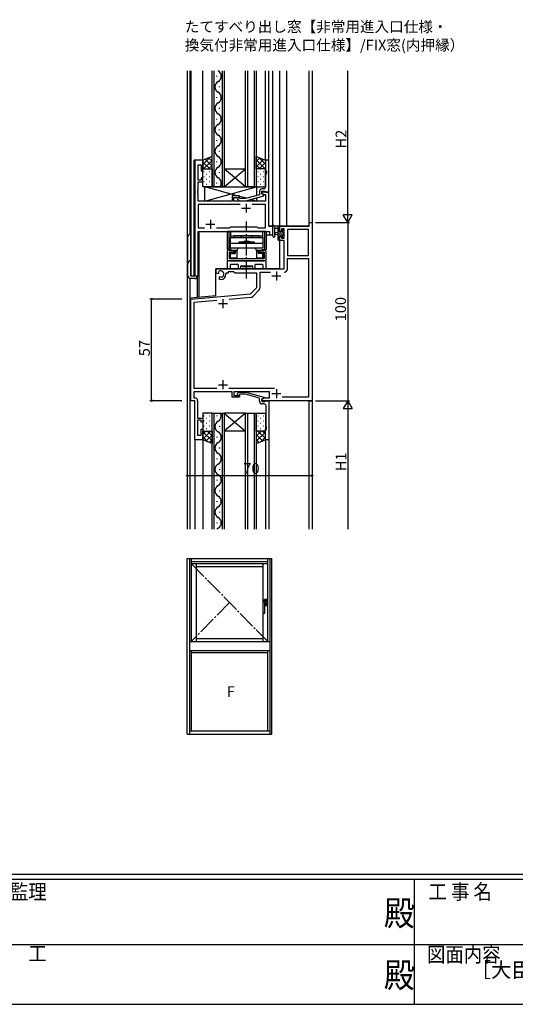
# Model space of a CAD drawing. Extents: x -2 to 1585, y 0 to 1128.
# Drawn here: x 553 to 831, y 0 to 552 of the extents above; entities that cross this region are included whole.
import ezdxf
from ezdxf.enums import TextEntityAlignment as Align

# ---------------------------------------------------------------- set-up
doc = ezdxf.new("R2010")
doc.units = 0
doc.linetypes.add('YCENTER_1', pattern=[13, 10, -1, 1, -1])
doc.linetypes.add('YDIVIDE_1', pattern=[15, 10, -1, 1, -1, 1, -1])
for name, color, linetype in [('USER1', 3, 'CONTINUOUS'), ('YKK_11', 7, 'CONTINUOUS'), ('YKK_12', 2, 'CONTINUOUS'), ('YKK_13', 4, 'CONTINUOUS'), ('YKK_D', 6, 'CONTINUOUS'), ('YKK_ZWAK', 7, 'CONTINUOUS')]:
    doc.layers.add(name, color=color, linetype=linetype)
doc.layers.add('YKK_A1', color=4, linetype='CONTINUOUS', lineweight=30)
doc.styles.get("Standard").update_dxf_attribs({"font": 'ROMANS.SHX', "bigfont": 'EXTFONT.SHX'})
doc.styles.add('YKK_OSSTYLE1', font='romans.shx', dxfattribs={"width": 0.9, "bigfont": 'EXTFONT.SHX'})

# ---------------------------------------------------------------- blocks, each defined once
blk = doc.blocks.new('A201')
at = {"layer": 'YKK_ZWAK', "color": 254, "linetype": 'Continuous'}
for p, q in [((571, 35), (21, 35)), ((544, 34), (21, 34)), ((296, 34), (296, 9)), ((21, 9), (544, 9))]:
    blk.add_line(p, q, dxfattribs=at)
at = {"layer": 'YKK_ZWAK', "color": 131, "linetype": 'Continuous'}
for p, q in [((205, 21), (297, 21)), ((297, 21), (389, 21))]:
    blk.add_line(p, q, dxfattribs=at)
at = {"layer": 'YKK_ZWAK', "color": 131, "linetype": 'Continuous', "style": 'YKK_OSSTYLE1', "width": 0.9}
for s, p in [('設計監理', (207.69, 30.05)), ('工 事 名', (298.87, 30.05)), ('施\u3000\u3000工', (207.69, 17.68)), ('図面内容', (298.58, 17.47))]:
    blk.add_text(s, height=3, dxfattribs=at).set_placement(p)
at = {"layer": 'YKK_ZWAK', "color": 254, "linetype": 'Continuous', "style": 'YKK_OSSTYLE1', "width": 0.9}
for p in [(289.94, 24.75), (289.94, 12.37)]:
    blk.add_text('殿', height=5, dxfattribs=at).set_placement(p)

msp = doc.modelspace()

# ---------------------------------------------------------------- linework, layer by layer
at = {"layer": 'YKK_11', "linetype": 'ByBlock', "lineweight": -2, "ltscale": 0.5}
for p, q in [((650.98, 473.49), (650.98, 408.49)), ((655.58, 473.49), (650.98, 473.49)), ((652.91, 462.29), (652.91, 470.79)), ((652.91, 470.79), (654.58, 470.79)), ((654.58, 470.79), (654.58, 467.49)), ((655.58, 467.49), (655.58, 473.49)), ((692.58, 473.49), (690.58, 473.49)), ((690.58, 473.49), (690.58, 467.49)), ((692.58, 455.49), (692.58, 473.49)), ((654.58, 467.49), (655.58, 467.49)), ((690.58, 467.49), (691.28, 467.49)), ((691.28, 466.49), (690.58, 464.57)), ((690.58, 464.57), (690.58, 461.45)), ((691.28, 467.49), (691.28, 466.49)), ((654.58, 462.29), (652.91, 462.29)), ((652.91, 456.45), (652.91, 461.29)), ((652.91, 461.29), (655.58, 461.29)), ((655.58, 463.49), (654.58, 463.49)), ((654.58, 463.49), (654.58, 462.29)), ((655.58, 461.29), (655.58, 463.49)), ((690.58, 461.45), (690.7, 461.27)), ((690.7, 460.72), (690.58, 460.53)), ((690.58, 460.53), (690.58, 460.45)), ((690.58, 460.45), (690.7, 460.27)), ((690.7, 459.72), (690.58, 459.53)), ((690.58, 459.53), (690.58, 458.29)), ((690.7, 461.27), (690.7, 460.72)), ((690.7, 460.27), (690.7, 459.72)), ((652.79, 456.27), (652.91, 456.45)), ((652.79, 455.72), (652.79, 456.27)), ((652.91, 455.53), (652.79, 455.72)), ((652.79, 455.27), (652.91, 455.45)), ((652.79, 454.72), (652.79, 455.27)), ((652.91, 454.53), (652.79, 454.72)), ((652.91, 455.45), (652.91, 455.53)), ((652.91, 450.49), (652.91, 454.53)), ((676.08, 453.49), (671.88, 453.49)), ((671.88, 453.49), (671.88, 450.49)), ((676.08, 452.49), (676.08, 453.49)), ((687.28, 453.97), (679.52, 451.89)), ((679.68, 450.69), (689.78, 453.4)), ((687.28, 455.79), (687.28, 453.97)), ((688.58, 454.69), (688.58, 455.99)), ((688.58, 455.99), (690.38, 455.99)), ((692.58, 455.49), (688.58, 455.49)), ((688.58, 455.49), (688.58, 454.69)), ((688.58, 454.69), (689.44, 454.19)), ((689.78, 454), (688.58, 454.69)), ((689.58, 457.29), (688.78, 457.29)), ((689.44, 454.19), (690.65, 454.19)), ((689.78, 453.4), (689.78, 454)), ((690.38, 455.99), (690.58, 455.79)), ((690.58, 455.79), (690.88, 455.49)), ((690.65, 454.19), (690.65, 450.49)), ((690.88, 455.49), (692.58, 455.49)), ((692.58, 436.49), (692.58, 455.49)), ((671.88, 450.49), (652.91, 450.49)), ((676.43, 448.56), (652.91, 448.56)), ((676.43, 448.56), (652.91, 448.56)), ((652.91, 448.56), (652.91, 435.42)), ((672.88, 450.49), (672.88, 452.49)), ((672.88, 452.49), (676.08, 452.49)), ((690.65, 450.49), (672.88, 450.49)), ((674.95, 451.47), (675.73, 450.69)), ((675.73, 450.69), (679.68, 450.69)), ((676.23, 451.89), (675.8, 452.32)), ((679.52, 451.89), (676.23, 451.89)), ((690.65, 448.56), (683.13, 448.56)), ((690.65, 435.42), (690.65, 448.56)), ((694.78, 436.49), (692.58, 436.49)), ((694.78, 431.49), (694.78, 436.49)), ((698.78, 433.69), (698.78, 436.49)), ((698.78, 436.49), (715.15, 436.49)), ((715.15, 436.49), (715.15, 438.49)), ((715.15, 438.49), (716.78, 438.49)), ((716.78, 438.49), (716.78, 338.49)), ((652.91, 435.42), (656.43, 435.42)), ((652.91, 408.49), (652.91, 433.49)), ((652.91, 433.49), (692.85, 433.49)), ((663.13, 435.42), (670.61, 435.42)), ((670.61, 435.42), (671.18, 435.99)), ((671.18, 435.99), (685.78, 435.99)), ((685.78, 435.99), (686.35, 435.42)), ((686.35, 435.42), (690.65, 435.42)), ((692.85, 433.49), (692.85, 431.49)), ((692.85, 431.49), (694.78, 431.49)), ((699.58, 433.69), (698.78, 433.69)), ((701.08, 434.86), (699.58, 434.86)), ((699.58, 434.86), (699.58, 433.69)), ((701.08, 429.59), (701.08, 434.86)), ((714.85, 434.56), (703.01, 434.56)), ((703.01, 434.56), (703.01, 419.99)), ((714.85, 419.99), (714.85, 434.56)), ((714.85, 419.99), (714.85, 434.56)), ((698.78, 428.39), (698.78, 430.69)), ((698.78, 430.69), (699.58, 430.69)), ((701.08, 428.39), (698.78, 428.39)), ((699.58, 430.69), (699.58, 429.59)), ((699.58, 429.59), (701.08, 429.59)), ((701.08, 412.49), (701.08, 428.39)), ((703.01, 419.99), (714.85, 419.99)), ((703.01, 412.36), (703.01, 418.36)), ((703.01, 418.36), (714.85, 418.36)), ((714.85, 418.36), (714.85, 340.42)), ((662.98, 410.13), (662.98, 412.49)), ((662.98, 412.49), (701.08, 412.49)), ((663.88, 409.61), (662.98, 410.13)), ((664.23, 409.81), (663.88, 409.61)), ((664.21, 410.77), (664.25, 410.31)), ((664.25, 410.31), (664.23, 409.81)), ((669.78, 409.99), (668.48, 409.99)), ((668.48, 409.99), (668.48, 409.49)), ((672.71, 410.86), (669.78, 410.86)), ((669.78, 410.86), (669.78, 409.99)), ((673.58, 409.99), (672.71, 410.86)), ((685.78, 409.99), (673.58, 409.99)), ((685.78, 401.99), (685.78, 409.99)), ((687.71, 401.94), (687.71, 410.56)), ((687.71, 410.56), (693.43, 410.56)), ((650.98, 408.49), (652.91, 408.49)), ((664.78, 408.05), (665.13, 408.25)), ((664.78, 406.49), (664.78, 408.05)), ((665.48, 406.49), (664.78, 406.49)), ((665.13, 408.25), (665.58, 408.02)), ((665.58, 408.02), (665.96, 407.76)), ((648.78, 395.49), (682.2, 398.42)), ((682.2, 398.42), (685.78, 401.99)), ((683.53, 397.02), (687.18, 400.66)), ((648.78, 338.49), (648.78, 395.49)), ((650.71, 393.72), (663.28, 394.82)), ((650.71, 345.42), (650.71, 393.72)), ((670.35, 395.44), (682.42, 396.5)), ((671.88, 343.49), (650.41, 343.49)), ((650.41, 343.49), (650.41, 340.12)), ((663.43, 345.42), (650.71, 345.42)), ((695.72, 345.42), (670.13, 345.42)), ((671.88, 340.49), (671.88, 343.49)), ((692.88, 343.49), (672.88, 343.49)), ((672.88, 343.49), (672.88, 341.49)), ((674.95, 342.52), (675.73, 343.29)), ((675.73, 343.29), (679.68, 343.29)), ((679.68, 343.29), (689.78, 340.58)), ((692.88, 340.12), (692.88, 343.49)), ((650.98, 338.49), (648.78, 338.49)), ((650.41, 340.12), (651.01, 340.12)), ((650.98, 316.49), (650.98, 338.49)), ((652.61, 338.52), (652.61, 333.45)), ((676.08, 340.49), (671.88, 340.49)), ((672.88, 341.49), (676.08, 341.49)), ((676.23, 342.09), (675.8, 341.67)), ((676.08, 341.49), (676.08, 340.49)), ((679.52, 342.09), (676.23, 342.09)), ((687.28, 340.01), (679.52, 342.09)), ((687.28, 338.19), (687.28, 340.01)), ((688.58, 339.29), (690.02, 340.12)), ((689.78, 339.98), (688.58, 339.29)), ((688.58, 339.29), (688.58, 337.99)), ((688.58, 338.49), (688.58, 339.29)), ((716.78, 338.49), (688.58, 338.49)), ((688.58, 337.99), (690.38, 337.99)), ((689.78, 340.58), (689.78, 339.98)), ((690.02, 340.12), (692.88, 340.12)), ((690.38, 337.99), (690.58, 338.19)), ((690.58, 338.19), (690.88, 338.49)), ((690.88, 338.49), (692.58, 338.49)), ((692.58, 338.49), (692.58, 316.49)), ((714.85, 340.42), (700.02, 340.42)), ((652.61, 333.45), (652.49, 333.27)), ((652.49, 333.27), (652.49, 332.72)), ((652.49, 332.72), (652.61, 332.53)), ((652.61, 332.45), (652.49, 332.27)), ((652.49, 332.27), (652.49, 331.72)), ((652.49, 331.72), (652.61, 331.53)), ((652.61, 332.53), (652.61, 332.45)), ((652.61, 331.53), (652.61, 328.69)), ((689.95, 336.69), (688.78, 336.69)), ((690.95, 334.45), (690.95, 335.69)), ((691.07, 334.27), (690.95, 334.45)), ((690.95, 333.53), (691.07, 333.72)), ((690.95, 333.45), (690.95, 333.53)), ((691.07, 333.27), (690.95, 333.45)), ((690.95, 332.53), (691.07, 332.72)), ((690.95, 324.4), (690.95, 332.53)), ((691.07, 333.72), (691.07, 334.27)), ((691.07, 332.72), (691.07, 333.27)), ((652.61, 328.69), (655.58, 328.69)), ((654.58, 327.69), (652.61, 327.69)), ((652.61, 327.69), (652.61, 319.19)), ((654.58, 326.49), (654.58, 327.69)), ((655.58, 326.49), (654.58, 326.49)), ((655.58, 328.69), (655.58, 326.49)), ((654.58, 319.19), (654.58, 322.49)), ((654.58, 322.49), (655.58, 322.49)), ((655.58, 322.49), (655.58, 316.49)), ((690.58, 316.49), (690.58, 322.49)), ((690.58, 322.49), (691.28, 322.49)), ((691.28, 323.49), (690.95, 324.4)), ((691.28, 322.49), (691.28, 323.49)), ((655.58, 316.49), (650.98, 316.49)), ((652.61, 319.19), (654.58, 319.19)), ((692.58, 316.49), (690.58, 316.49))]:
    msp.add_line(p, q, dxfattribs=at)
at = {"layer": 'YKK_11', "ltscale": 0.5}
for p, q in [((679.78, 448.99), (679.78, 443.99)), ((677.28, 446.49), (682.28, 446.49)), ((657.28, 437.49), (662.28, 437.49)), ((659.78, 439.99), (659.78, 434.99)), ((696.78, 410.99), (696.78, 405.99)), ((694.28, 408.49), (699.28, 408.49)), ((664.28, 392.99), (669.28, 392.99)), ((666.78, 395.49), (666.78, 390.49)), ((666.78, 349.99), (666.78, 344.99)), ((664.28, 347.49), (669.28, 347.49)), ((694.28, 342.49), (699.28, 342.49)), ((696.78, 344.99), (696.78, 339.99))]:
    msp.add_line(p, q, dxfattribs=at)
at = {"layer": 'YKK_11', "linetype": 'ByBlock', "lineweight": -2, "ltscale": 0.5}
for centre, radius, start, end in [((688.78, 455.79), 1.5, 90, 180), ((689.58, 458.29), 1, 270, 360), ((675.38, 451.89), 0.6, 45, 225), ((665.48, 409.49), 1.8, 285.3669, 134.6331), ((665.48, 409.49), 3, 270, 360), ((701.21, 412.36), 1.8, 270, 360), ((701.21, 412.36), 1.8, 270, 360), ((685.91, 401.94), 1.8, 315, 360), ((682.26, 398.29), 1.8, 275, 315), ((675.38, 342.09), 0.6, 135, 315), ((651.01, 338.52), 1.6, 0, 90), ((688.78, 338.19), 1.5, 180, 270), ((689.95, 335.69), 1, 0, 90)]:
    msp.add_arc(centre, radius, start, end, dxfattribs=at)
at = {"layer": 'YKK_12', "linetype": 'Continuous'}
for p, q in [((646.78, 523.49), (646.78, 266.49)), ((660.68, 458.49), (660.68, 523.49)), ((661.68, 523.49), (661.68, 458.49)), ((663.32, 520.29), (663.32, 520.69)), ((666.48, 458.49), (666.48, 523.49)), ((667.48, 523.49), (667.48, 458.49)), ((679.48, 458.49), (679.48, 523.49)), ((680.48, 523.49), (680.48, 458.49)), ((684.48, 458.49), (684.48, 523.49)), ((685.48, 523.49), (685.48, 458.49)), ((664.84, 514.29), (664.84, 514.69)), ((663.32, 508.29), (663.32, 508.69)), ((664.84, 502.29), (664.84, 502.69)), ((663.32, 496.29), (663.32, 496.69)), ((664.84, 490.29), (664.84, 490.69)), ((663.32, 484.29), (663.32, 484.69)), ((664.84, 478.29), (664.84, 478.69)), ((663.32, 472.29), (663.32, 472.69)), ((664.84, 466.29), (664.84, 466.69)), ((667.48, 468.49), (679.48, 468.49)), ((667.48, 458.49), (679.48, 468.49)), ((679.48, 458.49), (667.48, 468.49)), ((667.48, 458.49), (660.68, 458.49)), ((663.32, 460.29), (663.32, 460.69)), ((667.48, 458.49), (679.48, 458.49)), ((685.48, 458.49), (679.48, 458.49)), ((660.68, 266.49), (660.68, 331.49)), ((660.68, 331.49), (667.48, 331.49)), ((661.68, 331.49), (661.68, 266.49)), ((666.48, 266.49), (666.48, 331.49)), ((667.48, 331.49), (667.48, 266.49)), ((679.48, 331.49), (667.48, 331.49)), ((679.48, 331.49), (667.48, 321.49)), ((667.48, 331.49), (679.48, 321.49)), ((679.48, 266.49), (679.48, 331.49)), ((679.48, 331.49), (685.48, 331.49)), ((680.48, 331.49), (680.48, 266.49)), ((684.48, 266.49), (684.48, 331.49)), ((685.48, 331.49), (685.48, 266.49)), ((663.32, 330.19), (663.32, 329.79)), ((664.84, 324.19), (664.84, 323.79)), ((679.48, 321.49), (667.48, 321.49)), ((663.32, 318.19), (663.32, 317.79)), ((664.84, 312.19), (664.84, 311.79)), ((663.32, 306.19), (663.32, 305.79)), ((664.84, 300.19), (664.84, 299.79)), ((663.32, 294.19), (663.32, 293.79)), ((664.84, 288.19), (664.84, 287.79)), ((663.32, 282.19), (663.32, 281.79)), ((663.32, 282.19), (663.32, 281.79)), ((664.84, 276.19), (664.84, 275.79)), ((663.32, 270.19), (663.32, 269.79))]:
    msp.add_line(p, q, dxfattribs=at)
at = {"layer": 'YKK_12'}
for p, q in [((648.41, 431.97), (648.41, 523.49)), ((648.78, 523.49), (648.78, 408.49)), ((655.58, 473.49), (655.58, 523.49)), ((690.58, 473.49), (690.58, 523.49)), ((692.58, 436.49), (692.58, 523.49)), ((694.78, 431.49), (694.78, 523.49)), ((698.78, 436.49), (698.78, 523.49)), ((702.68, 436.49), (702.68, 523.49)), ((715.15, 438.19), (715.15, 523.49)), ((716.78, 523.49), (716.78, 266.49)), ((650.71, 408.49), (650.71, 473.49)), ((655.58, 473.49), (650.71, 473.49)), ((692.28, 455.49), (692.58, 455.49)), ((692.58, 436.49), (694.78, 436.49)), ((714.85, 436.49), (698.58, 436.49)), ((698.58, 436.49), (698.58, 436.47)), ((652.98, 408.49), (652.98, 433.49)), ((652.98, 433.49), (690.28, 433.49)), ((653.28, 433.49), (653.28, 396.6)), ((691.08, 431.49), (694.78, 431.49)), ((698.58, 428.61), (698.58, 412.49)), ((698.58, 412.49), (662.78, 412.49)), ((662.78, 397.43), (662.78, 412.49)), ((648.41, 266.49), (648.41, 407.01)), ((648.78, 408.49), (652.98, 408.49)), ((652.28, 407.58), (652.28, 396.51)), ((648.41, 396.17), (662.78, 397.43)), ((715.08, 338.49), (692.28, 338.49)), ((715.15, 266.49), (715.15, 338.49)), ((715.15, 338.49), (716.78, 338.49)), ((650.98, 316.79), (650.98, 266.49)), ((655.58, 316.49), (655.58, 266.49)), ((690.58, 316.79), (690.58, 266.49)), ((692.58, 316.79), (692.58, 266.49))]:
    msp.add_line(p, q, dxfattribs=at)
at = {"layer": 'YKK_12', "linetype": 'Continuous'}
for centre, start, end in [((662.4, 520.49), 299.2025, 60.7975), ((665.76, 514.49), 119.2025, 240.7975), ((662.4, 508.49), 299.2025, 60.7975), ((665.76, 502.49), 119.2025, 240.7975), ((662.4, 496.49), 299.2025, 60.7975), ((665.76, 490.49), 119.2025, 240.7975), ((662.4, 484.49), 299.2025, 60.7975), ((665.76, 478.49), 119.2025, 240.7975), ((662.4, 472.49), 299.2025, 60.7975), ((665.76, 466.49), 119.2025, 240.7975), ((662.4, 460.49), 324.4133, 60.7975), ((662.4, 329.99), 299.2025, 25.8776), ((665.76, 323.99), 119.2025, 240.7975), ((662.4, 317.99), 299.2025, 60.7975), ((665.76, 311.99), 119.2025, 240.7975), ((662.4, 305.99), 299.2025, 60.7975), ((665.76, 299.99), 119.2025, 240.7975), ((662.4, 293.99), 299.2025, 60.7975), ((665.76, 287.99), 119.2025, 240.7975), ((662.4, 281.99), 299.2025, 60.7975), ((665.76, 275.99), 119.2025, 240.7975), ((662.4, 269.99), 299.2025, 60.7975), ((665.76, 263.99), 119.2025, 133.3306)]:
    msp.add_arc(centre, 3.44, start, end, dxfattribs=at)
at = {"layer": 'YKK_13'}
for p, q in [((660.68, 475.49), (655.58, 473.49)), ((660.68, 468.49), (660.68, 475.49)), ((685.48, 468.49), (685.48, 475.49)), ((685.48, 475.49), (690.58, 473.49)), ((655.58, 473.49), (655.58, 468.49)), ((690.58, 473.49), (690.58, 468.49)), ((655.58, 468.49), (660.68, 468.49)), ((655.58, 458.49), (655.58, 468.49)), ((655.58, 468.49), (660.68, 468.49)), ((660.68, 468.49), (660.68, 458.49)), ((690.58, 468.49), (685.48, 468.49)), ((685.48, 468.49), (685.48, 458.49)), ((690.58, 468.49), (685.48, 468.49)), ((690.58, 458.49), (690.58, 468.49)), ((660.68, 458.49), (655.58, 458.49)), ((674.7, 453.49), (656.58, 458.49)), ((656.58, 450.49), (685.58, 458.49)), ((656.58, 450.49), (656.58, 458.49)), ((656.58, 458.49), (685.58, 458.49)), ((685.48, 458.49), (690.58, 458.49)), ((685.58, 458.49), (685.58, 453.52)), ((680.02, 452.03), (676.08, 453.11)), ((671.58, 450.49), (656.58, 450.49)), ((685.58, 450.49), (673.18, 450.49)), ((685.58, 450.49), (682.3, 451.39)), ((685.58, 452.27), (685.58, 450.49)), ((698.48, 436.49), (695.8, 436.49)), ((697.58, 436.49), (697.58, 428.89)), ((648.68, 431.99), (648.68, 408.49)), ((691.08, 433.49), (669.08, 433.49)), ((669.08, 433.49), (669.08, 423.29)), ((670.03, 433.49), (670.03, 423.29)), ((671.08, 433.49), (671.08, 429.49)), ((671.08, 430.99), (689.08, 430.99)), ((687.08, 430.99), (673.08, 430.99)), ((673.08, 430.99), (673.08, 429.99)), ((676.98, 429.99), (676.98, 430.99)), ((683.18, 429.99), (683.18, 430.99)), ((687.08, 429.99), (687.08, 430.99)), ((689.08, 429.49), (689.08, 433.49)), ((690.13, 433.49), (690.13, 423.29)), ((691.08, 433.49), (691.08, 423.29)), ((694.78, 430.76), (694.78, 435.93)), ((695.98, 430.76), (695.98, 434.72)), ((696.4, 435.29), (697.58, 435.29)), ((697.58, 432.79), (696.43, 432.69)), ((697.58, 431.59), (696.43, 431.69)), ((698.58, 433.39), (698.58, 435.39)), ((699.52, 433.39), (698.58, 433.39)), ((698.58, 429.69), (698.58, 430.99)), ((698.58, 430.99), (699.98, 430.99)), ((698.78, 435.59), (698.78, 436.19)), ((699.98, 434.19), (699.98, 433.85)), ((699.98, 430.99), (699.98, 430.09)), ((700.99, 433.9), (700.49, 434.4)), ((700.88, 430.79), (700.88, 432.89)), ((701.08, 433.09), (701.08, 433.69)), ((647.18, 408.49), (647.18, 430.49)), ((671.08, 429.99), (689.08, 429.99)), ((671.08, 423.99), (671.08, 429.99)), ((671.08, 426.89), (689.08, 426.89)), ((675.83, 426.89), (675.83, 427.69)), ((675.83, 427.69), (684.33, 427.69)), ((679.53, 427.99), (679.83, 427.69)), ((679.83, 427.69), (680.33, 427.69)), ((680.63, 427.99), (680.33, 427.69)), ((684.33, 427.69), (684.33, 426.89)), ((689.08, 429.99), (689.08, 423.99)), ((697.88, 428.59), (698.48, 428.59)), ((698.78, 428.89), (698.78, 429.49)), ((700.28, 429.79), (700.78, 429.79)), ((701.08, 430.09), (701.08, 430.59)), ((671.41, 423.29), (669.08, 423.29)), ((669.08, 421.79), (669.08, 418.19)), ((670.28, 422.99), (672.83, 422.99)), ((670.28, 421.79), (670.28, 418.19)), ((672.83, 421.79), (670.28, 421.79)), ((670.43, 418.19), (670.43, 420.19)), ((670.48, 420.79), (670.48, 419.79)), ((670.48, 420.79), (670.53, 420.79)), ((670.48, 419.79), (670.53, 419.79)), ((670.51, 423.29), (670.51, 422.99)), ((670.53, 418.89), (670.53, 419.79)), ((671.03, 420.99), (670.73, 421.29)), ((671.03, 418.69), (671.03, 420.99)), ((671.03, 420.99), (673.58, 420.99)), ((689.08, 423.99), (671.08, 423.99)), ((673.08, 421.49), (671.23, 421.49)), ((671.46, 422.99), (671.46, 423.29)), ((672.83, 422.99), (672.83, 421.79)), ((673.08, 422.99), (674.63, 422.99)), ((673.08, 421.49), (673.08, 422.99)), ((673.08, 422.99), (673.58, 422.49)), ((673.08, 421.49), (673.58, 420.99)), ((673.58, 422.49), (673.58, 420.99)), ((673.58, 422.49), (674.63, 422.49)), ((674.63, 422.79), (674.63, 418.19)), ((684.33, 423.99), (675.83, 423.99)), ((685.53, 422.99), (687.08, 422.99)), ((685.53, 422.79), (685.53, 418.19)), ((685.53, 422.49), (686.58, 422.49)), ((686.58, 422.49), (687.08, 422.99)), ((686.58, 422.49), (686.58, 420.99)), ((687.08, 421.49), (686.58, 420.99)), ((689.13, 420.99), (686.58, 420.99)), ((687.08, 421.49), (687.08, 422.99)), ((688.93, 421.49), (687.08, 421.49)), ((687.33, 422.99), (687.33, 421.79)), ((687.33, 422.99), (689.88, 422.99)), ((689.88, 421.79), (687.33, 421.79)), ((688.7, 423.29), (688.7, 422.99)), ((688.75, 423.29), (691.08, 423.29)), ((689.13, 420.99), (689.42, 421.29)), ((689.13, 418.69), (689.13, 420.99)), ((689.68, 420.79), (689.63, 420.79)), ((689.68, 419.79), (689.63, 419.79)), ((689.63, 418.89), (689.63, 419.79)), ((689.65, 423.29), (689.65, 422.99)), ((689.68, 420.79), (689.68, 419.79)), ((689.73, 420.19), (689.73, 418.19)), ((689.88, 421.79), (689.88, 418.19)), ((691.08, 418.19), (691.08, 421.79)), ((669.08, 416.69), (669.08, 412.99)), ((690.78, 416.99), (669.38, 416.99)), ((670.28, 418.19), (689.88, 418.19)), ((670.28, 416.99), (689.88, 416.99)), ((670.43, 418.19), (672.38, 418.19)), ((671.03, 418.69), (670.73, 418.4)), ((671.01, 412.99), (671.01, 414.76)), ((671.03, 418.69), (674.63, 418.69)), ((674.63, 418.19), (671.23, 418.19)), ((671.31, 415.06), (675.03, 415.06)), ((672.38, 418.19), (687.78, 418.19)), ((675.33, 414.76), (675.33, 413.24)), ((677.13, 414.19), (683.03, 414.19)), ((677.58, 414.19), (682.58, 414.19)), ((677.58, 414.19), (677.58, 413.69)), ((682.58, 414.19), (682.58, 413.69)), ((684.83, 413.24), (684.83, 414.76)), ((685.13, 415.06), (688.85, 415.06)), ((685.53, 418.69), (689.13, 418.69)), ((688.93, 418.19), (685.53, 418.19)), ((687.78, 418.19), (689.73, 418.19)), ((689.13, 418.69), (689.42, 418.4)), ((689.15, 414.76), (689.15, 412.99)), ((691.08, 412.99), (691.08, 416.69)), ((669.58, 412.49), (670.51, 412.49)), ((676.83, 413.24), (676.83, 413.89)), ((677.58, 413.69), (682.58, 413.69)), ((683.33, 413.89), (683.33, 413.24)), ((689.65, 412.49), (690.58, 412.49)), ((648.68, 408.49), (652.58, 408.49)), ((651.08, 406.99), (648.68, 406.99)), ((660.68, 331.49), (655.58, 331.49)), ((655.58, 331.49), (655.58, 321.49)), ((660.68, 321.49), (660.68, 331.49)), ((685.48, 321.49), (685.48, 331.49)), ((685.48, 331.49), (690.58, 331.49)), ((690.58, 331.49), (690.58, 321.49)), ((655.58, 321.49), (660.68, 321.49)), ((655.58, 316.49), (655.58, 321.49)), ((655.58, 321.49), (660.68, 321.49)), ((660.68, 321.49), (660.68, 314.49)), ((690.58, 321.49), (685.48, 321.49)), ((685.48, 321.49), (685.48, 314.49)), ((690.58, 321.49), (685.48, 321.49)), ((690.58, 316.49), (690.58, 321.49)), ((660.68, 314.49), (655.58, 316.49)), ((685.48, 314.49), (690.58, 316.49))]:
    msp.add_line(p, q, dxfattribs=at)
at = {"layer": 'YKK_13', "linetype": 'Continuous'}
for p, q in [((659.71, 475.11), (655.58, 470.98)), ((685.53, 475.47), (685.48, 475.42)), ((686.88, 474.94), (690.58, 471.24)), ((655.58, 472.3), (659.39, 468.49)), ((655.58, 469.47), (656.56, 468.49)), ((660.68, 473.25), (655.92, 468.49)), ((656.76, 473.95), (660.68, 470.03)), ((660.68, 470.42), (658.75, 468.49)), ((658.79, 474.75), (660.68, 472.86)), ((687.56, 474.67), (685.48, 472.59)), ((689.59, 473.88), (685.48, 469.76)), ((685.48, 473.51), (690.5, 468.49)), ((685.48, 470.69), (687.67, 468.49)), ((690.58, 472.04), (687.03, 468.49)), ((656, 467.06), (656.2, 467.06)), ((656, 464.23), (656.2, 464.23)), ((657.41, 468.47), (657.61, 468.47)), ((657.41, 465.64), (657.61, 465.64)), ((659.03, 467.06), (659.23, 467.06)), ((659.03, 464.23), (659.23, 464.23)), ((660.44, 468.47), (660.64, 468.47)), ((660.44, 465.64), (660.64, 465.64)), ((686.3, 467.06), (686.5, 467.06)), ((686.3, 464.23), (686.5, 464.23)), ((687.71, 468.47), (687.91, 468.47)), ((687.71, 465.64), (687.91, 465.64)), ((689.33, 467.06), (689.53, 467.06)), ((689.33, 464.23), (689.53, 464.23)), ((690.58, 469.21), (689.86, 468.49)), ((656, 461.4), (656.2, 461.4)), ((656, 458.57), (656.2, 458.57)), ((657.41, 462.81), (657.61, 462.81)), ((657.41, 459.98), (657.61, 459.98)), ((659.03, 461.4), (659.23, 461.4)), ((659.03, 458.57), (659.23, 458.57)), ((660.44, 462.81), (660.64, 462.81)), ((660.44, 459.98), (660.64, 459.98)), ((686.3, 461.4), (686.5, 461.4)), ((686.3, 458.57), (686.5, 458.57)), ((687.71, 462.81), (687.91, 462.81)), ((687.71, 459.98), (687.91, 459.98)), ((689.33, 461.4), (689.53, 461.4)), ((689.33, 458.57), (689.53, 458.57)), ((698.78, 435.62), (697.91, 436.49)), ((698.58, 434.47), (697.58, 435.47)), ((700.88, 430.83), (697.58, 434.13)), ((699.37, 430.99), (697.58, 432.78)), ((698.58, 430.43), (697.58, 431.43)), ((700.88, 432.17), (699.9, 433.15)), ((701.08, 433.32), (700.03, 434.37)), ((701.07, 430.63), (700.92, 430.79)), ((698.78, 428.89), (697.58, 430.09)), ((700.57, 429.79), (699.98, 430.38)), ((657.41, 331.49), (657.61, 331.49)), ((660.44, 331.49), (660.64, 331.49)), ((687.71, 331.49), (687.91, 331.49)), ((656, 330.07), (656.2, 330.07)), ((656, 327.24), (656.2, 327.24)), ((657.41, 328.66), (657.61, 328.66)), ((657.41, 325.83), (657.61, 325.83)), ((659.03, 330.07), (659.23, 330.07)), ((659.03, 327.24), (659.23, 327.24)), ((660.44, 328.66), (660.64, 328.66)), ((660.44, 325.83), (660.64, 325.83)), ((686.3, 330.07), (686.5, 330.07)), ((686.3, 327.24), (686.5, 327.24)), ((687.71, 328.66), (687.91, 328.66)), ((687.71, 325.83), (687.91, 325.83)), ((689.33, 330.07), (689.53, 330.07)), ((689.33, 327.24), (689.53, 327.24)), ((660.1, 321.49), (655.58, 316.97)), ((657.27, 321.49), (655.58, 319.8)), ((655.58, 321.12), (660.68, 316.02)), ((656, 324.41), (656.2, 324.41)), ((656, 321.58), (656.2, 321.58)), ((657.41, 323), (657.61, 323)), ((658.04, 321.49), (660.68, 318.85)), ((659.03, 324.41), (659.23, 324.41)), ((659.03, 321.58), (659.23, 321.58)), ((660.44, 323), (660.64, 323)), ((688.38, 321.49), (685.48, 318.59)), ((685.55, 321.49), (685.48, 321.42)), ((690.58, 320.86), (685.48, 315.76)), ((686.3, 324.41), (686.5, 324.41)), ((686.3, 321.58), (686.5, 321.58)), ((686.32, 321.49), (690.58, 317.24)), ((687.71, 323), (687.91, 323)), ((689.15, 321.49), (690.58, 320.06)), ((689.33, 324.41), (689.53, 324.41)), ((689.33, 321.58), (689.53, 321.58)), ((655.58, 318.29), (658.55, 315.33)), ((660.68, 319.24), (657.27, 315.83)), ((660.68, 316.41), (659.3, 315.03)), ((685.48, 319.51), (689.08, 315.9)), ((685.48, 316.68), (687.05, 315.11)), ((690.58, 318.03), (688.05, 315.5))]:
    msp.add_line(p, q, dxfattribs=at)
at = {"layer": 'YKK_13', "linetype": 'YCENTER_1'}
msp.add_line((680.08, 406.99), (680.08, 438.99), dxfattribs=at)
at = {"layer": 'YKK_13'}
for centre, radius, start, end in [((694.69, 436.38), 0.3, 310.5288, 10.5288), ((695.28, 436.49), 0.3, 30, 190.5288), ((695.8, 436.79), 0.3, 210, 270), ((698.48, 436.19), 0.3, 0, 90), ((648.68, 430.49), 1.5, 90, 180), ((695.08, 435.93), 0.3, 130.5288, 180), ((695.38, 430.76), 0.6, 179.9598, 359.9598), ((695.88, 435.29), 0.3, 30, 250.8102), ((695.68, 434.72), 0.3, 359.9598, 70.8102), ((696.48, 432.19), 0.5, 95.0921, 264.9079), ((696.4, 435.59), 0.3, 210, 270), ((698.58, 435.59), 0.2, 270, 0), ((699.52, 433.09), 0.3, 33.0557, 90), ((699.98, 433.39), 0.25, 213.0557, 56.9443), ((700.28, 434.19), 0.3, 45, 180), ((700.28, 433.85), 0.3, 180, 236.9443), ((700.88, 433.09), 0.2, 270, 0), ((700.88, 430.59), 0.2, 0, 90), ((700.78, 433.69), 0.3, 0, 45), ((680.08, 420.19), 7.82, 94.0361, 106.4447), ((680.08, 420.19), 7.82, 73.5553, 85.9639), ((697.88, 428.89), 0.3, 180, 270), ((698.48, 428.89), 0.3, 270, 0), ((698.58, 429.49), 0.2, 0, 90), ((700.28, 430.09), 0.3, 180, 270), ((700.78, 430.09), 0.3, 270, 0), ((670.28, 421.79), 1.2, 90, 180), ((671.23, 420.79), 0.7, 90, 180), ((675.83, 422.79), 1.2, 90, 180), ((684.33, 422.79), 1.2, 0, 90), ((688.93, 420.79), 0.7, 0, 90), ((689.88, 421.79), 1.2, 0, 90), ((648.68, 415.49), 1.5, 90, 180), ((670.28, 418.19), 1.2, 180, 270), ((669.38, 416.69), 0.3, 90, 180), ((671.23, 418.89), 0.7, 180, 270), ((671.31, 414.76), 0.3, 90, 180), ((675.03, 414.76), 0.3, 360, 90), ((677.13, 413.89), 0.3, 90, 180), ((683.03, 413.89), 0.3, 0, 90), ((685.13, 414.76), 0.3, 90, 180), ((688.85, 414.76), 0.3, 0, 90), ((688.93, 418.89), 0.7, 270, 0), ((689.88, 418.19), 1.2, 270, 0), ((690.78, 416.69), 0.3, 0, 90), ((669.58, 412.99), 0.5, 180, 270), ((670.51, 412.99), 0.5, 270, 360), ((676.08, 413.24), 0.75, 180, 0), ((684.08, 413.24), 0.75, 180, 0), ((689.65, 412.99), 0.5, 180, 270), ((690.58, 412.99), 0.5, 270, 0), ((648.68, 408.49), 1.5, 180, 270), ((651.08, 408.49), 1.5, 270, 0)]:
    msp.add_arc(centre, radius, start, end, dxfattribs=at)
at = {"layer": 'YKK_A1'}
for p, q in [((646.78, 151.43), (646.78, 249.93)), ((646.78, 249.93), (694.28, 249.93)), ((648.03, 249.93), (648.03, 151.43)), ((649.13, 203.43), (649.13, 249.93)), ((691.93, 203.43), (691.93, 249.93)), ((693.03, 249.93), (693.03, 151.43)), ((694.28, 151.43), (694.28, 249.93)), ((649.13, 248.43), (691.93, 248.43)), ((649.13, 247.13), (691.93, 247.13)), ((651.88, 203.43), (651.88, 247.13)), ((651.88, 245.53), (689.18, 245.53)), ((689.18, 247.13), (689.18, 203.43)), ((690.18, 225.92), (690.18, 227.05)), ((690.22, 226.15), (690.22, 227.02)), ((690.22, 227.02), (690.22, 226.15)), ((690.23, 227.1), (691.53, 227.1)), ((690.27, 227.07), (691.49, 227.07)), ((690.68, 227.07), (690.27, 227.07)), ((690.68, 227.07), (690.68, 227.07)), ((691.08, 227.07), (690.68, 227.07)), ((691.08, 227.07), (691.08, 227.07)), ((691.48, 227.07), (691.08, 227.07)), ((691.53, 226.15), (691.53, 227.02)), ((691.54, 227.02), (691.54, 226.15)), ((691.58, 227.05), (691.58, 223.65)), ((689.38, 219.48), (689.38, 225.72)), ((691.54, 226.15), (690.22, 226.15)), ((690.22, 226.15), (691.53, 226.15)), ((690.28, 219.48), (690.28, 224.44)), ((690.28, 223.63), (691.49, 223.63)), ((690.68, 223.63), (690.28, 223.63)), ((690.28, 223.6), (691.53, 223.6)), ((691.54, 224.55), (690.31, 224.55)), ((690.31, 224.55), (691.53, 224.55)), ((690.68, 223.63), (690.68, 223.64)), ((691.08, 223.64), (690.68, 223.64)), ((690.86, 225.95), (690.84, 225.95)), ((690.87, 225.95), (690.88, 225.95)), ((691.08, 223.64), (691.08, 223.63)), ((691.48, 223.63), (691.08, 223.63)), ((691.53, 224.55), (691.53, 223.68)), ((691.54, 223.68), (691.54, 224.55)), ((689.5, 219.35), (690.15, 219.35)), ((651.88, 205.18), (689.18, 205.18)), ((648.03, 203.43), (693.03, 203.43)), ((648.03, 203.43), (693.03, 203.43)), ((648.03, 198.43), (693.03, 198.43)), ((649.13, 153.43), (649.13, 198.43)), ((649.13, 197.33), (691.93, 197.33)), ((691.93, 153.43), (691.93, 198.43)), ((646.78, 151.43), (694.28, 151.43)), ((648.03, 153.43), (693.03, 153.43))]:
    msp.add_line(p, q, dxfattribs=at)
at = {"layer": 'YKK_A1', "linetype": 'YCENTER_1'}
for p, q in [((649.13, 247.12), (691.93, 203.43)), ((670.53, 225.27), (649.13, 203.59))]:
    msp.add_line(p, q, dxfattribs=at)
at = {"layer": 'YKK_A1', "linetype": 'YDIVIDE_1', "ltscale": 0.5}
msp.add_line((690.28, 224.49), (690.24, 225.74), dxfattribs=at)
at = {"layer": 'YKK_A1'}
for centre, radius, start, end in [((690.23, 227.05), 0.05, 90, 180), ((690.27, 227.02), 0.05, 90, 180), ((690.27, 227.02), 0.05, 90, 180), ((691.48, 227.02), 0.05, 0, 90), ((691.49, 227.02), 0.05, 0, 90), ((691.53, 227.05), 0.05, 0, 90), ((689.43, 225.72), 0.05, 116.6224, 180), ((690.5, 224.44), 0.225, 90.7285, 180), ((690.81, 225.21), 0.55, 270.4623, 321.6439), ((690.88, 225.35), 0.6, 306.9851, 90), ((691.48, 223.68), 0.05, 270, 0), ((691.49, 223.68), 0.05, 270, 0), ((691.53, 223.65), 0.05, 270, 0), ((689.5, 219.48), 0.125, 180, 270), ((690.15, 219.48), 0.125, 270, 0)]:
    msp.add_arc(centre, radius, start, end, dxfattribs=at)
at = {"layer": 'YKK_A1', "linetype": 'YDIVIDE_1', "ltscale": 0.5}
for centre, radius, start, end in [((689.83, 241.09), 15.39, 268.3246, 271.5454), ((690.81, 225.21), 0.55, 324.0622, 91.0543)]:
    msp.add_arc(centre, radius, start, end, dxfattribs=at)
at = {"layer": 'YKK_A1'}
for centre, major_axis, start_param, end_param in [((691.27, 225.63), (2, 0), 2.518908, 2.771657), ((690.26, 225.77), (0.75, 0), 1.93907, 2.518908), ((691.71, 225.03), (-4.8, 0), -1.38829, -1.202522)]:
    msp.add_ellipse(centre, major_axis=major_axis, ratio=0.19438, start_param=start_param, end_param=end_param, dxfattribs=at)
at = {"layer": 'YKK_A1', "linetype": 'YDIVIDE_1', "ltscale": 0.5, "extrusion": (0, 0, -1)}
msp.add_ellipse((691.36, 224.6), major_axis=(6, 0), ratio=0.19438, start_param=4.524391, end_param=4.617994, dxfattribs=at)
at = {"layer": 'YKK_A1', "extrusion": (0, 0, -1)}
for centre, major_axis, ratio, start_param, end_param in [((691.36, 224.14), (6, 0), 0.087489, 4.568065, 4.620431), ((691.71, 225.03), (-4.8, 0), 0.19438, 1.391936, 1.393543)]:
    msp.add_ellipse(centre, major_axis=major_axis, ratio=ratio, start_param=start_param, end_param=end_param, dxfattribs=at)
at = {"layer": 'YKK_D', "ltscale": 1.5}
for p, q in [((736.78, 443.49), (736.78, 523.49)), ((718.78, 438.49), (737.78, 438.49)), ((719.78, 438.49), (737.78, 438.49)), ((736.78, 438.49), (736.78, 338.49)), ((643.78, 395.49), (625.78, 395.49)), ((626.78, 338.49), (626.78, 395.49)), ((643.78, 338.49), (625.78, 338.49)), ((718.78, 338.49), (737.78, 338.49)), ((719.78, 338.49), (737.78, 338.49)), ((736.78, 333.49), (736.78, 266.49)), ((646.78, 313.49), (646.78, 295.49)), ((716.78, 313.49), (716.78, 295.49)), ((646.78, 296.49), (716.78, 296.49))]:
    msp.add_line(p, q, dxfattribs=at)
at = {"layer": 'YKK_D', "lineweight": -2}
for p, q in [((736.78, 438.49), (734.28, 442.82)), ((739.28, 442.82), (734.28, 442.82)), ((736.78, 438.49), (736.78, 447.15)), ((736.78, 438.49), (739.28, 442.82)), ((736.78, 338.49), (734.28, 334.16)), ((736.78, 338.49), (739.28, 334.16)), ((736.78, 338.49), (736.78, 329.83)), ((734.28, 334.16), (739.28, 334.16))]:
    msp.add_line(p, q, dxfattribs=at)
at = {"layer": 'YKK_D', "linetype": 'ByBlock', "lineweight": -2}
for centre in [(626.78, 395.49), (626.78, 338.49), (646.78, 296.49), (716.78, 296.49)]:
    msp.add_circle(centre, 0.425, dxfattribs=at)

# ---------------------------------------------------------------- block references
at = {"layer": 'YKK_ZWAK', "xscale": 2.8, "yscale": 2.8, "zscale": 2.8}
msp.add_blockref('A201', (-54.8, -25.2), dxfattribs=at)

# ---------------------------------------------------------------- texts
at = {"layer": 'USER1'}
for s, p in [('たてすべり出し窓【非常用進入口仕様・', (645.4, 545.27)), ('換気付非常用進入口仕様】/FIX窓(内押縁）', (645.4, 534.93))]:
    msp.add_text(s, height=6, dxfattribs=at).set_placement(p)
at = {"layer": 'USER1', "color": 3}
msp.add_text('［大臣認定防火設備(個別認定)］BGE31', height=8.4, dxfattribs=at).set_placement((907.15, 19.3), align=Align.MIDDLE_CENTER)
at = {"layer": 'YKK_A1'}
msp.add_text('F', height=6, dxfattribs=at).set_placement((668.93, 172.38))
at = {"layer": 'YKK_D'}
for s, p in [('H2', (735.98, 479.97)), ('100', (735.78, 383.05)), ('57', (625.78, 363.47)), ('H1', (735.98, 298.97))]:
    msp.add_text(s, height=6, rotation=90, dxfattribs=at).set_placement(p)
msp.add_text('70', height=6, dxfattribs=at).set_placement((678.26, 297.49))

doc.saveas('drawing.dxf')
